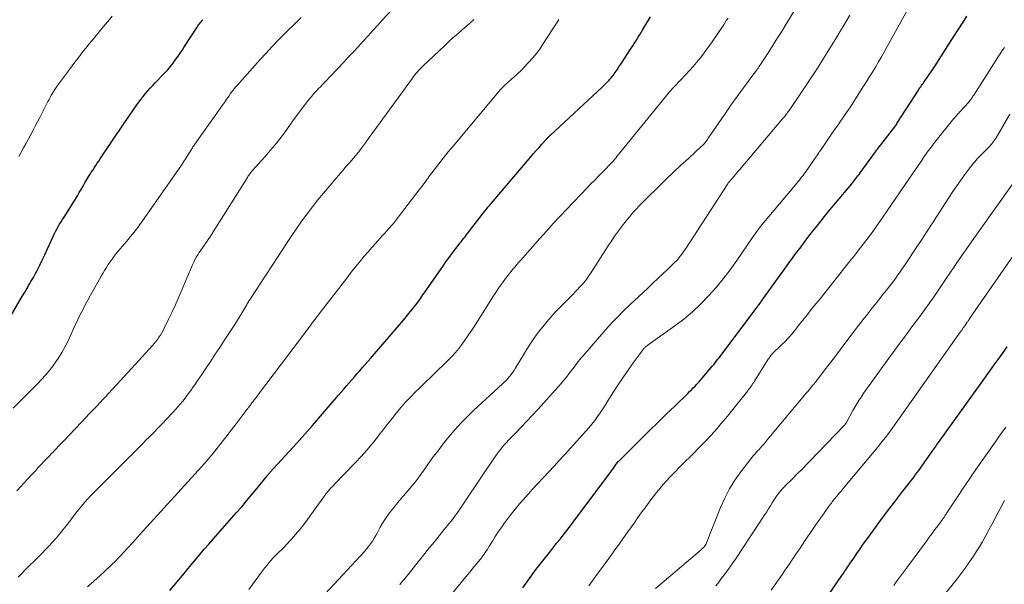
# Model space of a CAD drawing. Units: feet. Extents: x 1935000 to 1940000, y 519995 to 525000.
# Drawn here: x 1935411 to 1935606, y 521994 to 522106 of the extents above; entities that cross this region are included whole.
import ezdxf

# ---------------------------------------------------------------- set-up
doc = ezdxf.new("R2010")
doc.units = ezdxf.units.FT
doc.header["$LTSCALE"] = 100
doc.header["$MEASUREMENT"] = 0
doc.layers.add('CONTOUR INDEX', color=32, linetype='Continuous', lineweight=25)
doc.layers.add('CONTOUR INTERMEDIATE', color=40, linetype='Continuous', lineweight=15)

msp = doc.modelspace()

# ---------------------------------------------------------------- linework, layer by layer
at = {"layer": 'CONTOUR INDEX', "flags": 128}
for points, elevation in [([(1935510.97, 521993.14), (1935511.62, 521994.08), (1935512.28, 521995.01), (1935512.97, 521995.93), (1935513.66, 521996.84), (1935516.51, 522000.47), (1935517.12, 522001.24), (1935517.73, 522002.02), (1935518.35, 522002.79), (1935518.96, 522003.56), (1935519.26, 522003.92), (1935519.73, 522004.51), (1935520.19, 522005.1), (1935520.65, 522005.7), (1935521.1, 522006.3), (1935528.26, 522015.91), (1935528.54, 522016.28), (1935528.82, 522016.65), (1935529.09, 522017.02), (1935529.36, 522017.39), (1935529.89, 522018.11), (1935529.97, 522018.21), (1935534.44, 522022.62), (1935536.09, 522024.25), (1935537.74, 522025.87), (1935539.4, 522027.49), (1935541.07, 522029.1), (1935543.65, 522031.6), (1935544.02, 522031.97), (1935544.39, 522032.33), (1935544.75, 522032.71), (1935545.11, 522033.08), (1935545.47, 522033.46), (1935545.82, 522033.85), (1935546.16, 522034.24), (1935546.5, 522034.63), (1935548.23, 522036.66), (1935548.52, 522037), (1935548.8, 522037.34), (1935549.08, 522037.69), (1935549.36, 522038.04), (1935549.64, 522038.4), (1935549.91, 522038.75), (1935550.18, 522039.11), (1935550.45, 522039.47), (1935558.13, 522049.7), (1935558.21, 522049.8), (1935564.55, 522058.56), (1935565.22, 522059.48), (1935565.89, 522060.39), (1935566.56, 522061.29), (1935567.24, 522062.19), (1935567.93, 522063.09), (1935568.62, 522063.98), (1935569.33, 522064.86), (1935570.03, 522065.74), (1935570.05, 522065.76), (1935570.77, 522066.65), (1935571.49, 522067.53), (1935572.21, 522068.41), (1935572.94, 522069.29), (1935576.12, 522073.12), (1935576.33, 522073.38), (1935576.54, 522073.64), (1935576.75, 522073.91), (1935576.96, 522074.17), (1935577.17, 522074.44), (1935577.37, 522074.7), (1935577.58, 522074.97), (1935577.78, 522075.25), (1935580.86, 522079.46), (1935580.99, 522079.64), (1935581.12, 522079.81), (1935581.25, 522079.99), (1935581.38, 522080.16), (1935581.51, 522080.34), (1935581.64, 522080.51), (1935581.77, 522080.68), (1935581.91, 522080.85), (1935584.21, 522083.8), (1935584.34, 522083.97), (1935584.47, 522084.14), (1935584.6, 522084.32), (1935584.73, 522084.49), (1935584.85, 522084.67), (1935584.97, 522084.85), (1935585.09, 522085.03), (1935585.21, 522085.21), (1935589.34, 522091.65), (1935589.49, 522091.87), (1935589.64, 522092.09), (1935589.79, 522092.32), (1935589.94, 522092.54), (1935590.09, 522092.76), (1935590.25, 522092.97), (1935590.4, 522093.19), (1935590.56, 522093.41), (1935591.06, 522094.13), (1935591.46, 522094.71), (1935591.85, 522095.29), (1935592.24, 522095.88), (1935592.63, 522096.47), (1935595.97, 522101.66), (1935596.46, 522102.43), (1935596.96, 522103.2), (1935597.46, 522103.97), (1935597.96, 522104.73), (1935598.46, 522105.5), (1935598.96, 522106.27)], 840), ([(1935408.34, 522044.77), (1935411.92, 522050.93), (1935412.16, 522051.33), (1935412.39, 522051.74), (1935412.63, 522052.14), (1935412.87, 522052.54), (1935413.1, 522052.95), (1935413.34, 522053.35), (1935413.57, 522053.75), (1935413.81, 522054.16), (1935414.04, 522054.56), (1935414.26, 522054.97), (1935414.48, 522055.38), (1935414.7, 522055.8), (1935415.3, 522056.99), (1935415.8, 522058.01), (1935416.3, 522059.04), (1935416.78, 522060.07), (1935417.25, 522061.1), (1935417.94, 522062.65), (1935418.18, 522063.16), (1935418.42, 522063.66), (1935418.69, 522064.15), (1935418.96, 522064.63), (1935419.24, 522065.11), (1935419.53, 522065.58), (1935419.83, 522066.06), (1935420.12, 522066.53), (1935421.6, 522068.83), (1935422, 522069.45), (1935422.39, 522070.09), (1935422.77, 522070.72), (1935423.14, 522071.36), (1935423.51, 522072.01), (1935423.88, 522072.65), (1935424.26, 522073.29), (1935424.64, 522073.93), (1935425.05, 522074.61), (1935425.31, 522075.04), (1935425.58, 522075.47), (1935425.86, 522075.9), (1935426.13, 522076.32), (1935426.41, 522076.75), (1935426.69, 522077.17), (1935426.98, 522077.59), (1935427.26, 522078.02), (1935430.62, 522083.03), (1935430.82, 522083.32), (1935431.01, 522083.62), (1935431.21, 522083.91), (1935431.4, 522084.2), (1935431.6, 522084.49), (1935431.8, 522084.78), (1935431.99, 522085.07), (1935432.2, 522085.36), (1935434.55, 522088.71), (1935434.96, 522089.28), (1935435.38, 522089.85), (1935435.82, 522090.41), (1935436.26, 522090.96), (1935436.72, 522091.49), (1935437.19, 522092.03), (1935437.67, 522092.55), (1935438.15, 522093.06), (1935439.82, 522094.78), (1935440.11, 522095.08), (1935440.39, 522095.38), (1935440.66, 522095.69), (1935440.93, 522096), (1935441.2, 522096.31), (1935441.46, 522096.63), (1935441.7, 522096.96), (1935441.95, 522097.29), (1935442.29, 522097.77), (1935442.69, 522098.35), (1935443.09, 522098.93), (1935443.48, 522099.52), (1935443.87, 522100.11), (1935446.48, 522104.13), (1935446.63, 522104.35), (1935446.78, 522104.57), (1935446.93, 522104.78), (1935447.09, 522104.99), (1935447.26, 522105.19), (1935447.42, 522105.39), (1935447.6, 522105.59)], 800), ([(1935441.06, 521992.58), (1935443.55, 521995.59), (1935444.41, 521996.63), (1935445.27, 521997.67), (1935446.14, 521998.7), (1935447.01, 521999.73), (1935447.89, 522000.76), (1935448.77, 522001.78), (1935449.66, 522002.8), (1935450.55, 522003.81), (1935454.23, 522007.97), (1935455.3, 522009.19), (1935456.35, 522010.43), (1935457.4, 522011.67), (1935458.43, 522012.93), (1935460.34, 522015.29), (1935460.41, 522015.37), (1935460.48, 522015.46), (1935460.54, 522015.54), (1935460.61, 522015.62), (1935460.68, 522015.7), (1935460.75, 522015.79), (1935460.83, 522015.87), (1935460.9, 522015.95), (1935466.2, 522021.78), (1935467.79, 522023.54), (1935469.36, 522025.3), (1935470.92, 522027.09), (1935472.46, 522028.88), (1935474.49, 522031.26), (1935475.01, 522031.87), (1935475.54, 522032.49), (1935476.06, 522033.1), (1935476.59, 522033.71), (1935476.61, 522033.73), (1935477.12, 522034.33), (1935477.65, 522034.93), (1935478.17, 522035.53), (1935478.7, 522036.12), (1935479.22, 522036.72), (1935479.75, 522037.31), (1935480.27, 522037.91), (1935480.79, 522038.51), (1935487.33, 522046.12), (1935487.89, 522046.78), (1935488.44, 522047.45), (1935488.98, 522048.13), (1935489.52, 522048.82), (1935490.04, 522049.51), (1935490.56, 522050.21), (1935491.06, 522050.92), (1935491.56, 522051.63), (1935495.11, 522056.74), (1935495.75, 522057.63), (1935496.39, 522058.52), (1935497.05, 522059.41), (1935497.71, 522060.28), (1935498.58, 522061.39), (1935498.82, 522061.7), (1935499.06, 522062.02), (1935499.3, 522062.33), (1935499.55, 522062.64), (1935499.79, 522062.95), (1935500.04, 522063.26), (1935500.28, 522063.57), (1935500.52, 522063.88), (1935503.14, 522067.28), (1935503.45, 522067.67), (1935503.76, 522068.06), (1935504.08, 522068.45), (1935504.4, 522068.84), (1935512.58, 522078.46), (1935513.12, 522079.08), (1935513.66, 522079.7), (1935514.2, 522080.32), (1935514.75, 522080.94), (1935515.67, 522081.96), (1935515.76, 522082.06), (1935515.85, 522082.17), (1935515.95, 522082.27), (1935516.05, 522082.36), (1935516.15, 522082.46), (1935516.25, 522082.56), (1935516.35, 522082.65), (1935516.45, 522082.75), (1935526.68, 522092.24), (1935526.97, 522092.51), (1935527.25, 522092.79), (1935527.53, 522093.07), (1935527.81, 522093.36), (1935528.08, 522093.64), (1935528.22, 522093.79), (1935528.35, 522093.94), (1935528.48, 522094.09), (1935528.61, 522094.25), (1935528.73, 522094.4), (1935528.86, 522094.56), (1935528.98, 522094.73), (1935529.09, 522094.89), (1935529.64, 522095.67), (1935530.02, 522096.23), (1935530.4, 522096.79), (1935530.78, 522097.36), (1935531.15, 522097.93), (1935532.46, 522099.96), (1935532.75, 522100.42), (1935533.05, 522100.88), (1935533.34, 522101.34), (1935533.62, 522101.8), (1935533.91, 522102.26), (1935534.2, 522102.72), (1935534.48, 522103.18), (1935534.77, 522103.65), (1935536.29, 522106.15)], 820), ([(1935568.14, 521986.8), (1935574.17, 521995.55), (1935574.36, 521995.82), (1935574.54, 521996.09), (1935574.73, 521996.37), (1935574.91, 521996.65), (1935575.1, 521996.92), (1935575.28, 521997.2), (1935575.47, 521997.47), (1935575.65, 521997.75), (1935576.52, 521999.04), (1935577.14, 521999.96), (1935577.77, 522000.87), (1935578.42, 522001.78), (1935579.07, 522002.67), (1935580.48, 522004.59), (1935581.85, 522006.44), (1935583.22, 522008.29), (1935584.61, 522010.12), (1935586.01, 522011.95), (1935588.47, 522015.13), (1935588.79, 522015.55), (1935589.1, 522015.97), (1935589.41, 522016.39), (1935589.72, 522016.81), (1935590.03, 522017.24), (1935590.33, 522017.66), (1935590.64, 522018.09), (1935590.94, 522018.52), (1935591.86, 522019.83), (1935592.04, 522020.09), (1935592.22, 522020.35), (1935592.4, 522020.6), (1935592.59, 522020.86), (1935592.77, 522021.12), (1935592.95, 522021.37), (1935593.14, 522021.63), (1935593.32, 522021.89), (1935601.78, 522033.67), (1935603.07, 522035.47), (1935604.36, 522037.26), (1935605.65, 522039.05), (1935606.95, 522040.84)], 860)]:
    msp.add_lwpolyline(points, dxfattribs=dict(at, elevation=elevation))
at = {"layer": 'CONTOUR INTERMEDIATE', "flags": 128}
for points, elevation in [([(1935410.76, 522012.34), (1935411.49, 522013.12), (1935412.21, 522013.91), (1935412.94, 522014.7), (1935413.66, 522015.48), (1935414.43, 522016.32), (1935415.01, 522016.95), (1935415.59, 522017.57), (1935416.18, 522018.19), (1935416.77, 522018.8), (1935417.21, 522019.26), (1935417.58, 522019.64), (1935417.95, 522020.02), (1935418.32, 522020.41), (1935418.69, 522020.79), (1935419.05, 522021.17), (1935419.42, 522021.55), (1935419.79, 522021.94), (1935420.15, 522022.32), (1935422.26, 522024.55), (1935423.68, 522026.05), (1935425.11, 522027.55), (1935426.53, 522029.05), (1935427.95, 522030.54), (1935428.2, 522030.8), (1935429.73, 522032.44), (1935431.26, 522034.08), (1935432.78, 522035.74), (1935434.28, 522037.4), (1935437.64, 522041.13), (1935437.97, 522041.52), (1935438.3, 522041.92), (1935438.61, 522042.32), (1935438.91, 522042.74), (1935439.2, 522043.16), (1935439.47, 522043.6), (1935439.72, 522044.05), (1935439.95, 522044.5), (1935440.82, 522046.29), (1935441.47, 522047.65), (1935442.1, 522049.01), (1935442.71, 522050.39), (1935443.31, 522051.77), (1935445.56, 522057.09), (1935445.79, 522057.6), (1935446.04, 522058.1), (1935446.31, 522058.58), (1935446.6, 522059.06), (1935446.91, 522059.53), (1935447.23, 522059.99), (1935447.54, 522060.45), (1935447.87, 522060.91), (1935447.95, 522061.02), (1935448.31, 522061.53), (1935448.66, 522062.05), (1935449.01, 522062.57), (1935449.34, 522063.1), (1935456.43, 522074.38), (1935456.54, 522074.56), (1935456.66, 522074.74), (1935456.78, 522074.91), (1935456.91, 522075.08), (1935457.04, 522075.25), (1935457.17, 522075.42), (1935457.3, 522075.58), (1935457.45, 522075.74), (1935458.56, 522076.97), (1935459.25, 522077.75), (1935459.94, 522078.53), (1935460.62, 522079.31), (1935461.3, 522080.1), (1935461.44, 522080.26), (1935462.17, 522081.13), (1935462.88, 522082.02), (1935463.57, 522082.94), (1935464.25, 522083.86), (1935465.11, 522085.08), (1935465.77, 522086), (1935466.43, 522086.91), (1935467.11, 522087.81), (1935467.8, 522088.71), (1935468.42, 522089.51), (1935468.81, 522089.99), (1935469.21, 522090.48), (1935469.62, 522090.95), (1935470.04, 522091.41), (1935470.47, 522091.87), (1935470.9, 522092.32), (1935471.33, 522092.78), (1935471.76, 522093.23), (1935475.51, 522097.17), (1935476.49, 522098.21), (1935477.46, 522099.25), (1935478.42, 522100.3), (1935479.38, 522101.35), (1935480.34, 522102.41), (1935481.3, 522103.47), (1935482.26, 522104.52), (1935483.22, 522105.57), (1935488.46, 522111.3)], 808), ([(1935471.85, 521991.95), (1935475.35, 521995.68), (1935476.22, 521996.61), (1935477.08, 521997.54), (1935477.94, 521998.48), (1935478.79, 521999.42), (1935479.62, 522000.35), (1935480.04, 522000.84), (1935480.44, 522001.34), (1935480.82, 522001.86), (1935481.18, 522002.4), (1935481.52, 522002.95), (1935481.85, 522003.5), (1935482.17, 522004.06), (1935482.47, 522004.63), (1935482.75, 522005.15), (1935483.21, 522005.96), (1935483.7, 522006.76), (1935484.23, 522007.52), (1935484.8, 522008.27), (1935485.28, 522008.87), (1935485.92, 522009.66), (1935486.57, 522010.44), (1935487.23, 522011.21), (1935487.9, 522011.97), (1935488.57, 522012.74), (1935489.21, 522013.52), (1935489.83, 522014.32), (1935490.43, 522015.13), (1935492.01, 522017.34), (1935493.06, 522018.78), (1935494.13, 522020.22), (1935495.23, 522021.63), (1935496.35, 522023.03), (1935497.5, 522024.39), (1935498.7, 522025.72), (1935499.95, 522026.99), (1935501.24, 522028.23), (1935506.96, 522033.5), (1935507.32, 522033.85), (1935507.67, 522034.2), (1935508.01, 522034.57), (1935508.34, 522034.94), (1935508.66, 522035.33), (1935508.96, 522035.73), (1935509.24, 522036.15), (1935509.5, 522036.57), (1935511.09, 522039.25), (1935511.91, 522040.57), (1935512.76, 522041.86), (1935513.65, 522043.12), (1935514.58, 522044.35), (1935514.92, 522044.8), (1935515.72, 522045.78), (1935516.54, 522046.74), (1935517.39, 522047.67), (1935518.27, 522048.58), (1935518.55, 522048.86), (1935519.3, 522049.62), (1935520.05, 522050.37), (1935520.8, 522051.14), (1935521.55, 522051.9), (1935522.5, 522052.88), (1935522.76, 522053.16), (1935523.01, 522053.45), (1935523.26, 522053.75), (1935523.49, 522054.06), (1935523.72, 522054.37), (1935523.94, 522054.69), (1935524.15, 522055.01), (1935524.36, 522055.33), (1935527.9, 522060.81), (1935528.63, 522061.91), (1935529.37, 522062.99), (1935530.15, 522064.06), (1935530.95, 522065.11), (1935531.75, 522066.13), (1935532.16, 522066.65), (1935532.59, 522067.17), (1935533.03, 522067.67), (1935533.48, 522068.17), (1935533.94, 522068.66), (1935534.4, 522069.14), (1935534.87, 522069.62), (1935535.35, 522070.09), (1935537.98, 522072.65), (1935539.41, 522074.03), (1935540.86, 522075.41), (1935542.31, 522076.77), (1935543.78, 522078.13), (1935546.32, 522080.47), (1935546.52, 522080.65), (1935546.71, 522080.84), (1935546.89, 522081.04), (1935547.07, 522081.25), (1935547.24, 522081.46), (1935547.41, 522081.67), (1935547.57, 522081.89), (1935547.72, 522082.11), (1935549.79, 522085.17), (1935550.98, 522086.91), (1935552.2, 522088.65), (1935553.43, 522090.37), (1935554.67, 522092.08), (1935556.92, 522095.12), (1935557.08, 522095.34), (1935557.25, 522095.56), (1935557.41, 522095.79), (1935557.57, 522096.02), (1935557.73, 522096.24), (1935557.89, 522096.47), (1935558.05, 522096.7), (1935558.2, 522096.93), (1935559.69, 522099.23), (1935560.57, 522100.62), (1935561.45, 522102.01), (1935562.32, 522103.41), (1935563.18, 522104.81), (1935566.3, 522109.95)], 828), ([(1935411.19, 522078.52), (1935411.63, 522079.36), (1935412.08, 522080.2), (1935412.53, 522081.04), (1935412.99, 522081.87), (1935413.44, 522082.7), (1935413.48, 522082.76), (1935413.95, 522083.62), (1935414.41, 522084.49), (1935414.87, 522085.36), (1935415.32, 522086.23), (1935416.93, 522089.39), (1935417.14, 522089.81), (1935417.36, 522090.21), (1935417.59, 522090.62), (1935417.83, 522091.02), (1935418.07, 522091.41), (1935418.32, 522091.8), (1935418.58, 522092.19), (1935418.85, 522092.56), (1935421.19, 522095.74), (1935421.73, 522096.47), (1935422.27, 522097.19), (1935422.82, 522097.9), (1935423.37, 522098.62), (1935423.92, 522099.33), (1935424.48, 522100.03), (1935425.05, 522100.73), (1935425.62, 522101.43), (1935426.19, 522102.12), (1935427.05, 522103.17), (1935427.9, 522104.21), (1935428.76, 522105.25), (1935429.62, 522106.29)], 796), ([(1935486.6, 521993.74), (1935486.71, 521993.88), (1935486.82, 521994.03), (1935486.94, 521994.17), (1935487.05, 521994.31), (1935487.17, 521994.45), (1935487.28, 521994.59), (1935487.4, 521994.73), (1935491.59, 521999.92), (1935492.53, 522001.09), (1935493.48, 522002.26), (1935494.42, 522003.42), (1935495.37, 522004.59), (1935496.36, 522005.8), (1935496.81, 522006.36), (1935497.25, 522006.93), (1935497.68, 522007.51), (1935498.1, 522008.09), (1935498.52, 522008.68), (1935498.93, 522009.28), (1935499.33, 522009.87), (1935499.73, 522010.47), (1935505.24, 522018.74), (1935505.57, 522019.22), (1935505.91, 522019.69), (1935506.26, 522020.15), (1935506.62, 522020.61), (1935506.99, 522021.05), (1935507.37, 522021.49), (1935507.76, 522021.92), (1935508.16, 522022.34), (1935509.58, 522023.79), (1935510.68, 522024.94), (1935511.78, 522026.1), (1935512.86, 522027.27), (1935513.94, 522028.45), (1935517.99, 522032.95), (1935518.55, 522033.58), (1935519.09, 522034.21), (1935519.61, 522034.86), (1935520.13, 522035.51), (1935520.58, 522036.1), (1935520.86, 522036.47), (1935521.14, 522036.84), (1935521.42, 522037.2), (1935521.7, 522037.57), (1935521.98, 522037.94), (1935522.27, 522038.3), (1935522.56, 522038.65), (1935522.86, 522039), (1935527.44, 522044.24), (1935528.58, 522045.5), (1935529.75, 522046.74), (1935530.95, 522047.94), (1935532.17, 522049.12), (1935535.76, 522052.47), (1935536.76, 522053.41), (1935537.75, 522054.35), (1935538.74, 522055.29), (1935539.72, 522056.23), (1935541.04, 522057.51), (1935541.35, 522057.82), (1935541.66, 522058.15), (1935541.94, 522058.49), (1935542.22, 522058.85), (1935542.49, 522059.21), (1935542.75, 522059.57), (1935543, 522059.94), (1935543.25, 522060.32), (1935551.43, 522072.89), (1935551.48, 522072.97), (1935551.53, 522073.05), (1935551.58, 522073.12), (1935551.64, 522073.2), (1935551.69, 522073.27), (1935551.75, 522073.34), (1935551.81, 522073.41), (1935551.86, 522073.48), (1935552.46, 522074.18), (1935552.82, 522074.61), (1935553.17, 522075.03), (1935553.53, 522075.45), (1935553.89, 522075.87), (1935562.45, 522085.96), (1935562.62, 522086.16), (1935562.79, 522086.36), (1935562.95, 522086.56), (1935563.11, 522086.77), (1935563.26, 522086.98), (1935563.42, 522087.19), (1935563.57, 522087.4), (1935563.72, 522087.61), (1935566.2, 522091.23), (1935566.6, 522091.82), (1935567, 522092.41), (1935567.4, 522093.01), (1935567.79, 522093.6), (1935568.18, 522094.21), (1935568.56, 522094.81), (1935568.95, 522095.41), (1935569.32, 522096.02), (1935573.09, 522102.07), (1935573.77, 522103.17), (1935574.44, 522104.27), (1935575.11, 522105.38), (1935575.77, 522106.49)], 832), ([(1935492.26, 521986.3), (1935500.02, 521995.71), (1935500.48, 521996.27), (1935500.94, 521996.84), (1935501.41, 521997.4), (1935501.88, 521997.96), (1935502.25, 521998.42), (1935502.53, 521998.75), (1935502.79, 521999.09), (1935503.05, 521999.44), (1935503.31, 521999.79), (1935503.55, 522000.14), (1935503.8, 522000.5), (1935504.03, 522000.87), (1935504.26, 522001.23), (1935504.95, 522002.36), (1935505.53, 522003.28), (1935506.12, 522004.19), (1935506.74, 522005.09), (1935507.37, 522005.98), (1935507.61, 522006.32), (1935508.39, 522007.36), (1935509.19, 522008.39), (1935510.02, 522009.39), (1935510.87, 522010.37), (1935511.06, 522010.58), (1935512.02, 522011.65), (1935512.98, 522012.71), (1935513.96, 522013.77), (1935514.94, 522014.82), (1935515.07, 522014.96), (1935516.12, 522016.08), (1935517.17, 522017.2), (1935518.21, 522018.33), (1935519.24, 522019.47), (1935523.45, 522024.12), (1935524.06, 522024.82), (1935524.66, 522025.54), (1935525.22, 522026.28), (1935525.77, 522027.03), (1935526.3, 522027.8), (1935526.82, 522028.57), (1935527.33, 522029.35), (1935527.83, 522030.13), (1935528.84, 522031.73), (1935529.81, 522033.24), (1935530.8, 522034.73), (1935531.83, 522036.21), (1935532.87, 522037.67), (1935534.79, 522040.29), (1935534.9, 522040.43), (1935535.01, 522040.55), (1935535.13, 522040.67), (1935535.25, 522040.79), (1935535.38, 522040.9), (1935535.51, 522041), (1935535.65, 522041.11), (1935535.79, 522041.21), (1935541.07, 522044.98), (1935542.85, 522046.34), (1935544.57, 522047.77), (1935546.2, 522049.3), (1935547.77, 522050.9), (1935549.26, 522052.59), (1935550.69, 522054.31), (1935552.05, 522056.09), (1935553.36, 522057.92), (1935556.48, 522062.47), (1935556.74, 522062.84), (1935557, 522063.21), (1935557.26, 522063.58), (1935557.53, 522063.95), (1935557.8, 522064.31), (1935558.08, 522064.67), (1935558.37, 522065.02), (1935558.65, 522065.37), (1935565.01, 522072.92), (1935565.26, 522073.23), (1935565.51, 522073.53), (1935565.76, 522073.84), (1935566.01, 522074.15), (1935566.25, 522074.46), (1935566.49, 522074.77), (1935566.72, 522075.09), (1935566.95, 522075.41), (1935568.72, 522077.94), (1935568.87, 522078.16), (1935569.03, 522078.38), (1935569.18, 522078.6), (1935569.33, 522078.82), (1935569.47, 522079.04), (1935569.62, 522079.26), (1935569.77, 522079.49), (1935569.92, 522079.71), (1935571.51, 522082.05), (1935571.84, 522082.54), (1935572.18, 522083.03), (1935572.53, 522083.52), (1935572.87, 522084.01), (1935573.22, 522084.5), (1935573.56, 522084.99), (1935573.9, 522085.48), (1935574.25, 522085.97), (1935574.69, 522086.61), (1935575.24, 522087.42), (1935575.79, 522088.24), (1935576.33, 522089.07), (1935576.87, 522089.89), (1935578.36, 522092.23), (1935578.99, 522093.22), (1935579.61, 522094.21), (1935580.22, 522095.21), (1935580.83, 522096.22), (1935581.42, 522097.22), (1935582.01, 522098.24), (1935582.59, 522099.26), (1935583.16, 522100.28), (1935587.5, 522108.13)], 836), ([(1935410.03, 522028.7), (1935411.56, 522030.22), (1935412.38, 522031.04), (1935413.21, 522031.86), (1935414.03, 522032.68), (1935414.85, 522033.5), (1935415.65, 522034.34), (1935416.43, 522035.21), (1935417.17, 522036.1), (1935417.88, 522037.02), (1935418.15, 522037.38), (1935418.95, 522038.52), (1935419.69, 522039.69), (1935420.35, 522040.9), (1935420.97, 522042.14), (1935421.95, 522044.3), (1935422.41, 522045.28), (1935422.87, 522046.25), (1935423.34, 522047.22), (1935423.83, 522048.19), (1935424.32, 522049.15), (1935424.82, 522050.1), (1935425.34, 522051.05), (1935425.86, 522052), (1935427.45, 522054.8), (1935427.79, 522055.38), (1935428.14, 522055.96), (1935428.5, 522056.54), (1935428.86, 522057.11), (1935429.24, 522057.67), (1935429.64, 522058.22), (1935430.05, 522058.75), (1935430.47, 522059.28), (1935432.48, 522061.68), (1935432.86, 522062.14), (1935433.23, 522062.6), (1935433.61, 522063.07), (1935433.98, 522063.53), (1935434.44, 522064.1), (1935434.58, 522064.28), (1935434.72, 522064.47), (1935434.86, 522064.65), (1935434.99, 522064.84), (1935435.12, 522065.03), (1935435.26, 522065.22), (1935435.39, 522065.41), (1935435.52, 522065.6), (1935443.04, 522076.3), (1935443.08, 522076.37), (1935443.12, 522076.43), (1935443.17, 522076.49), (1935443.21, 522076.55), (1935443.25, 522076.62), (1935443.3, 522076.68), (1935443.34, 522076.75), (1935443.38, 522076.81), (1935443.69, 522077.31), (1935443.89, 522077.62), (1935444.09, 522077.94), (1935444.29, 522078.25), (1935444.49, 522078.56), (1935445.53, 522080.21), (1935445.58, 522080.3), (1935445.64, 522080.4), (1935445.7, 522080.49), (1935445.76, 522080.58), (1935445.82, 522080.67), (1935445.88, 522080.75), (1935445.94, 522080.84), (1935446.01, 522080.93), (1935450.68, 522087.52), (1935451.04, 522088.02), (1935451.39, 522088.52), (1935451.75, 522089.03), (1935452.1, 522089.53), (1935452.32, 522089.86), (1935452.56, 522090.2), (1935452.8, 522090.54), (1935453.04, 522090.88), (1935453.29, 522091.22), (1935453.54, 522091.55), (1935453.8, 522091.88), (1935454.06, 522092.2), (1935454.34, 522092.51), (1935458.94, 522097.68), (1935460.12, 522098.98), (1935461.33, 522100.26), (1935462.55, 522101.52), (1935463.8, 522102.77), (1935466.38, 522105.3), (1935467.1, 522106.01)], 804), ([(1935411.05, 521995.22), (1935411.43, 521995.64), (1935411.81, 521996.06), (1935412.2, 521996.47), (1935412.59, 521996.87), (1935414.9, 521999.15), (1935415.64, 521999.9), (1935416.38, 522000.65), (1935417.11, 522001.41), (1935417.83, 522002.18), (1935418.53, 522002.97), (1935419.22, 522003.77), (1935419.88, 522004.59), (1935420.53, 522005.42), (1935421.84, 522007.14), (1935422.41, 522007.87), (1935423, 522008.6), (1935423.59, 522009.32), (1935424.2, 522010.03), (1935424.81, 522010.73), (1935425.44, 522011.41), (1935426.09, 522012.09), (1935426.74, 522012.75), (1935432.35, 522018.33), (1935432.94, 522018.91), (1935433.52, 522019.49), (1935434.1, 522020.07), (1935434.68, 522020.65), (1935435.25, 522021.23), (1935435.83, 522021.82), (1935436.41, 522022.41), (1935436.98, 522022.99), (1935439.72, 522025.79), (1935440.22, 522026.31), (1935440.72, 522026.83), (1935441.21, 522027.35), (1935441.7, 522027.88), (1935442.19, 522028.41), (1935442.67, 522028.95), (1935443.13, 522029.5), (1935443.59, 522030.05), (1935443.62, 522030.09), (1935444.08, 522030.68), (1935444.53, 522031.27), (1935444.97, 522031.87), (1935445.41, 522032.48), (1935445.51, 522032.63), (1935445.99, 522033.32), (1935446.46, 522034.01), (1935446.94, 522034.7), (1935447.41, 522035.39), (1935448.27, 522036.69), (1935449.17, 522038.03), (1935450.07, 522039.37), (1935450.96, 522040.72), (1935451.85, 522042.07), (1935453.94, 522045.27), (1935454.36, 522045.94), (1935454.79, 522046.62), (1935455.2, 522047.3), (1935455.6, 522047.98), (1935456.18, 522048.98), (1935456.29, 522049.17), (1935456.4, 522049.36), (1935456.51, 522049.54), (1935456.62, 522049.73), (1935456.73, 522049.91), (1935456.85, 522050.1), (1935456.96, 522050.28), (1935457.08, 522050.46), (1935459.09, 522053.51), (1935460.21, 522055.22), (1935461.33, 522056.93), (1935462.45, 522058.64), (1935463.57, 522060.35), (1935464.29, 522061.46), (1935465.26, 522062.9), (1935466.24, 522064.34), (1935467.24, 522065.75), (1935468.27, 522067.15), (1935469.31, 522068.54), (1935470.38, 522069.91), (1935471.48, 522071.25), (1935472.6, 522072.58), (1935474.85, 522075.2), (1935475.32, 522075.75), (1935475.8, 522076.3), (1935476.28, 522076.84), (1935476.76, 522077.39), (1935477.39, 522078.11), (1935477.55, 522078.3), (1935477.71, 522078.49), (1935477.87, 522078.68), (1935478.03, 522078.87), (1935478.18, 522079.06), (1935478.33, 522079.26), (1935478.49, 522079.45), (1935478.63, 522079.65), (1935479.82, 522081.24), (1935480.55, 522082.24), (1935481.29, 522083.23), (1935482.02, 522084.23), (1935482.75, 522085.23), (1935489.13, 522094.04), (1935489.36, 522094.36), (1935489.6, 522094.67), (1935489.85, 522094.98), (1935490.11, 522095.28), (1935490.37, 522095.57), (1935490.64, 522095.86), (1935490.91, 522096.14), (1935491.2, 522096.42), (1935495.47, 522100.44), (1935496.33, 522101.24), (1935497.21, 522102.03), (1935498.09, 522102.81), (1935498.98, 522103.59), (1935500.41, 522104.81), (1935500.59, 522104.97), (1935500.77, 522105.13), (1935500.94, 522105.3), (1935501.12, 522105.48), (1935501.28, 522105.65)], 812), ([(1935424.75, 521993.31), (1935425.39, 521993.9), (1935426.04, 521994.49), (1935426.68, 521995.07), (1935427.33, 521995.66), (1935427.97, 521996.25), (1935429.6, 521997.76), (1935429.81, 521997.96), (1935430.02, 521998.16), (1935430.22, 521998.37), (1935430.43, 521998.57), (1935430.63, 521998.79), (1935430.83, 521999), (1935431.03, 521999.21), (1935431.23, 521999.42), (1935432.75, 522001.08), (1935433.71, 522002.12), (1935434.66, 522003.16), (1935435.62, 522004.2), (1935436.57, 522005.25), (1935447.34, 522017.08), (1935447.68, 522017.46), (1935448.01, 522017.84), (1935448.34, 522018.22), (1935448.67, 522018.6), (1935448.99, 522018.99), (1935449.32, 522019.38), (1935449.63, 522019.78), (1935449.95, 522020.17), (1935451.63, 522022.31), (1935452.42, 522023.32), (1935453.21, 522024.34), (1935453.99, 522025.35), (1935454.77, 522026.37), (1935455.98, 522027.95), (1935456.15, 522028.18), (1935456.33, 522028.41), (1935456.5, 522028.64), (1935456.68, 522028.87), (1935456.72, 522028.92), (1935456.87, 522029.12), (1935457.03, 522029.32), (1935457.18, 522029.53), (1935457.34, 522029.73), (1935457.49, 522029.93), (1935457.64, 522030.14), (1935457.8, 522030.34), (1935457.95, 522030.54), (1935457.97, 522030.58), (1935458.14, 522030.8), (1935458.3, 522031.02), (1935458.47, 522031.24), (1935458.63, 522031.46), (1935467.71, 522043.45), (1935467.86, 522043.65), (1935468.02, 522043.86), (1935468.17, 522044.06), (1935468.32, 522044.26), (1935468.47, 522044.47), (1935468.62, 522044.67), (1935468.77, 522044.87), (1935468.92, 522045.07), (1935469.29, 522045.58), (1935469.63, 522046.03), (1935469.97, 522046.48), (1935470.31, 522046.93), (1935470.65, 522047.38), (1935476.11, 522054.45), (1935476.79, 522055.33), (1935477.48, 522056.21), (1935478.18, 522057.08), (1935478.88, 522057.94), (1935479.59, 522058.8), (1935480.32, 522059.65), (1935481.05, 522060.49), (1935481.8, 522061.32), (1935483.14, 522062.79), (1935483.58, 522063.28), (1935484.03, 522063.78), (1935484.47, 522064.28), (1935484.91, 522064.77), (1935485.34, 522065.28), (1935485.77, 522065.79), (1935486.18, 522066.31), (1935486.59, 522066.83), (1935489.81, 522071.07), (1935490.71, 522072.27), (1935491.62, 522073.46), (1935492.53, 522074.66), (1935493.44, 522075.86), (1935494.36, 522077.05), (1935495.28, 522078.23), (1935496.23, 522079.4), (1935497.19, 522080.56), (1935506.25, 522091.39), (1935506.56, 522091.75), (1935506.89, 522092.1), (1935507.22, 522092.44), (1935507.57, 522092.77), (1935507.63, 522092.83), (1935507.95, 522093.12), (1935508.27, 522093.42), (1935508.6, 522093.7), (1935508.93, 522093.99), (1935509.04, 522094.09), (1935509.31, 522094.33), (1935509.58, 522094.56), (1935509.85, 522094.8), (1935510.12, 522095.04), (1935510.38, 522095.28), (1935510.64, 522095.53), (1935510.9, 522095.79), (1935511.15, 522096.05), (1935512.2, 522097.17), (1935512.95, 522098.01), (1935513.67, 522098.88), (1935514.34, 522099.78), (1935514.97, 522100.71), (1935517.92, 522105.27), (1935518.15, 522105.62)], 816), ([(1935456.7, 521992.79), (1935459.42, 521996.49), (1935459.83, 521997.03), (1935460.25, 521997.57), (1935460.69, 521998.09), (1935461.14, 521998.6), (1935461.43, 521998.92), (1935461.75, 521999.26), (1935462.07, 521999.6), (1935462.41, 521999.93), (1935462.75, 522000.26), (1935463.09, 522000.58), (1935463.42, 522000.91), (1935463.75, 522001.24), (1935464.07, 522001.58), (1935465.15, 522002.75), (1935465.99, 522003.69), (1935466.81, 522004.66), (1935467.59, 522005.65), (1935468.35, 522006.66), (1935471.38, 522010.87), (1935471.58, 522011.15), (1935471.79, 522011.43), (1935472, 522011.71), (1935472.21, 522011.98), (1935472.32, 522012.13), (1935472.48, 522012.33), (1935472.64, 522012.53), (1935472.81, 522012.72), (1935472.99, 522012.91), (1935473.16, 522013.09), (1935473.34, 522013.27), (1935473.52, 522013.46), (1935473.7, 522013.64), (1935477.83, 522017.94), (1935478.96, 522019.15), (1935480.06, 522020.38), (1935481.13, 522021.65), (1935482.17, 522022.94), (1935482.48, 522023.33), (1935483.34, 522024.44), (1935484.21, 522025.54), (1935485.08, 522026.65), (1935485.96, 522027.75), (1935486.85, 522028.83), (1935487.78, 522029.88), (1935488.74, 522030.9), (1935489.73, 522031.9), (1935490.47, 522032.61), (1935491.67, 522033.78), (1935492.88, 522034.95), (1935494.08, 522036.13), (1935495.28, 522037.3), (1935496.2, 522038.2), (1935496.92, 522038.94), (1935497.62, 522039.7), (1935498.28, 522040.5), (1935498.92, 522041.31), (1935499.52, 522042.15), (1935500.12, 522043), (1935500.69, 522043.86), (1935501.26, 522044.73), (1935504.51, 522049.88), (1935505.06, 522050.73), (1935505.62, 522051.58), (1935506.2, 522052.42), (1935506.79, 522053.25), (1935507.78, 522054.63), (1935507.88, 522054.76), (1935507.98, 522054.9), (1935508.08, 522055.04), (1935508.19, 522055.17), (1935508.3, 522055.3), (1935508.4, 522055.44), (1935508.51, 522055.57), (1935508.62, 522055.7), (1935509.1, 522056.28), (1935509.45, 522056.69), (1935509.81, 522057.11), (1935510.16, 522057.52), (1935510.52, 522057.93), (1935514.38, 522062.29), (1935515.7, 522063.76), (1935517.02, 522065.22), (1935518.37, 522066.67), (1935519.72, 522068.11), (1935523.76, 522072.34), (1935524.48, 522073.1), (1935525.22, 522073.85), (1935525.95, 522074.6), (1935526.69, 522075.35), (1935527.66, 522076.31), (1935527.92, 522076.57), (1935528.17, 522076.84), (1935528.42, 522077.1), (1935528.67, 522077.37), (1935528.92, 522077.64), (1935529.16, 522077.92), (1935529.39, 522078.2), (1935529.63, 522078.48), (1935540.1, 522091.38), (1935540.12, 522091.4), (1935540.13, 522091.42), (1935540.15, 522091.44), (1935540.16, 522091.46), (1935540.23, 522091.53), (1935540.24, 522091.55), (1935540.26, 522091.57), (1935540.28, 522091.59), (1935540.29, 522091.6), (1935540.51, 522091.83), (1935540.64, 522091.96), (1935540.76, 522092.09), (1935540.88, 522092.22), (1935541.01, 522092.35), (1935543.28, 522094.72), (1935544.01, 522095.51), (1935544.72, 522096.31), (1935545.41, 522097.13), (1935546.09, 522097.96), (1935546.75, 522098.81), (1935547.39, 522099.67), (1935548.02, 522100.54), (1935548.63, 522101.42), (1935550.48, 522104.12), (1935550.78, 522104.56), (1935551.07, 522105.01), (1935551.36, 522105.46), (1935551.65, 522105.91)], 824), ([(1935524.04, 521993.54), (1935524.38, 521994), (1935524.72, 521994.45), (1935525.05, 521994.91), (1935525.39, 521995.36), (1935526.91, 521997.45), (1935528, 521998.95), (1935529.09, 522000.45), (1935530.17, 522001.96), (1935531.25, 522003.47), (1935533.01, 522005.96), (1935533.63, 522006.84), (1935534.26, 522007.71), (1935534.89, 522008.59), (1935535.52, 522009.46), (1935536.16, 522010.32), (1935536.82, 522011.17), (1935537.49, 522012.01), (1935538.18, 522012.84), (1935538.48, 522013.2), (1935539.34, 522014.19), (1935540.22, 522015.16), (1935541.13, 522016.11), (1935542.05, 522017.04), (1935543.2, 522018.18), (1935544.05, 522019.02), (1935544.9, 522019.86), (1935545.74, 522020.7), (1935546.58, 522021.54), (1935546.86, 522021.83), (1935547.55, 522022.54), (1935548.23, 522023.26), (1935548.89, 522024), (1935549.53, 522024.76), (1935549.88, 522025.17), (1935550.69, 522026.15), (1935551.5, 522027.12), (1935552.3, 522028.1), (1935553.09, 522029.09), (1935555.53, 522032.16), (1935555.71, 522032.39), (1935555.89, 522032.62), (1935556.06, 522032.85), (1935556.24, 522033.08), (1935556.4, 522033.32), (1935556.57, 522033.56), (1935556.73, 522033.8), (1935556.88, 522034.05), (1935559.59, 522038.38), (1935559.71, 522038.56), (1935559.83, 522038.74), (1935559.96, 522038.92), (1935560.09, 522039.1), (1935560.23, 522039.27), (1935560.38, 522039.43), (1935560.53, 522039.59), (1935560.68, 522039.75), (1935563.13, 522042.11), (1935563.31, 522042.29), (1935563.48, 522042.47), (1935563.66, 522042.66), (1935563.83, 522042.85), (1935563.99, 522043.04), (1935564.15, 522043.23), (1935564.31, 522043.43), (1935564.47, 522043.63), (1935564.7, 522043.93), (1935564.97, 522044.28), (1935565.25, 522044.63), (1935565.52, 522044.98), (1935565.8, 522045.32), (1935566.78, 522046.54), (1935567.55, 522047.5), (1935568.32, 522048.46), (1935569.09, 522049.42), (1935569.85, 522050.37), (1935575.78, 522057.79), (1935576.74, 522059.01), (1935577.7, 522060.23), (1935578.64, 522061.46), (1935579.57, 522062.7), (1935580.48, 522063.95), (1935581.39, 522065.21), (1935582.28, 522066.48), (1935583.16, 522067.75), (1935587.57, 522074.23), (1935588.15, 522075.09), (1935588.74, 522075.95), (1935589.33, 522076.81), (1935589.92, 522077.66), (1935590.62, 522078.68), (1935590.86, 522079.02), (1935591.1, 522079.36), (1935591.35, 522079.7), (1935591.6, 522080.03), (1935591.85, 522080.36), (1935592.11, 522080.69), (1935592.36, 522081.02), (1935592.62, 522081.35), (1935596.38, 522086.05), (1935596.42, 522086.09), (1935596.45, 522086.13), (1935596.49, 522086.18), (1935596.52, 522086.22), (1935596.56, 522086.26), (1935596.6, 522086.31), (1935596.63, 522086.35), (1935596.67, 522086.39), (1935596.92, 522086.66), (1935597.08, 522086.83), (1935597.24, 522087.01), (1935597.4, 522087.18), (1935597.56, 522087.36), (1935599.32, 522089.29), (1935599.44, 522089.43), (1935599.55, 522089.57), (1935599.66, 522089.71), (1935599.77, 522089.86), (1935599.85, 522089.99), (1935599.91, 522090.07), (1935599.97, 522090.16), (1935600.02, 522090.24), (1935600.08, 522090.33), (1935600.13, 522090.42), (1935600.18, 522090.51), (1935600.24, 522090.59), (1935600.29, 522090.68), (1935604.68, 522097.51), (1935605.1, 522098.16), (1935605.52, 522098.81), (1935605.95, 522099.46), (1935606.39, 522100.1)], 844), ([(1935537.26, 521993.02), (1935545.92, 522000.35), (1935546.1, 522000.52), (1935546.29, 522000.68), (1935546.47, 522000.85), (1935546.65, 522001.02), (1935546.91, 522001.27), (1935546.96, 522001.32), (1935547, 522001.37), (1935547.04, 522001.42), (1935547.08, 522001.48), (1935547.12, 522001.54), (1935547.15, 522001.6), (1935547.18, 522001.66), (1935547.21, 522001.73), (1935550.14, 522009.06), (1935550.97, 522010.91), (1935551.9, 522012.71), (1935552.97, 522014.42), (1935554.14, 522016.08), (1935556.12, 522018.65), (1935556.38, 522018.98), (1935556.65, 522019.3), (1935556.92, 522019.61), (1935557.21, 522019.92), (1935557.49, 522020.23), (1935557.78, 522020.53), (1935558.06, 522020.85), (1935558.33, 522021.16), (1935558.44, 522021.28), (1935558.77, 522021.66), (1935559.09, 522022.04), (1935559.41, 522022.42), (1935559.73, 522022.8), (1935567.17, 522031.71), (1935567.42, 522032.01), (1935567.67, 522032.31), (1935567.92, 522032.61), (1935568.17, 522032.91), (1935568.44, 522033.23), (1935568.56, 522033.37), (1935568.67, 522033.51), (1935568.79, 522033.65), (1935568.91, 522033.8), (1935569.02, 522033.94), (1935569.13, 522034.08), (1935569.25, 522034.23), (1935569.36, 522034.37), (1935571.02, 522036.55), (1935571.97, 522037.79), (1935572.91, 522039.02), (1935573.85, 522040.26), (1935574.79, 522041.5), (1935577.48, 522045.05), (1935578.38, 522046.22), (1935579.29, 522047.4), (1935580.21, 522048.56), (1935581.14, 522049.71), (1935582.05, 522050.84), (1935582.52, 522051.43), (1935583, 522052.03), (1935583.47, 522052.62), (1935583.94, 522053.22), (1935584.4, 522053.83), (1935584.85, 522054.44), (1935585.29, 522055.06), (1935585.72, 522055.69), (1935587.38, 522058.15), (1935588.63, 522060.01), (1935589.87, 522061.88), (1935591.1, 522063.76), (1935592.33, 522065.64), (1935595.43, 522070.43), (1935596.18, 522071.57), (1935596.95, 522072.71), (1935597.74, 522073.83), (1935598.55, 522074.94), (1935599.51, 522076.24), (1935599.85, 522076.68), (1935600.2, 522077.12), (1935600.57, 522077.55), (1935600.94, 522077.97), (1935601.33, 522078.38), (1935601.72, 522078.78), (1935602.11, 522079.19), (1935602.5, 522079.59), (1935603.28, 522080.37), (1935603.48, 522080.58), (1935603.68, 522080.8), (1935603.87, 522081.02), (1935604.05, 522081.25), (1935604.22, 522081.49), (1935604.39, 522081.73), (1935604.55, 522081.97), (1935604.71, 522082.23), (1935607.47, 522086.92)], 848), ([(1935549.22, 521993.51), (1935549.79, 521994.27), (1935550.36, 521995.02), (1935550.93, 521995.77), (1935551.48, 521996.53), (1935552.03, 521997.29), (1935552.57, 521998.06), (1935553.1, 521998.84), (1935558.93, 522007.64), (1935559.3, 522008.21), (1935559.67, 522008.79), (1935560.02, 522009.37), (1935560.37, 522009.95), (1935560.56, 522010.28), (1935560.82, 522010.7), (1935561.09, 522011.11), (1935561.38, 522011.51), (1935561.68, 522011.9), (1935562.01, 522012.32), (1935562.16, 522012.49), (1935562.31, 522012.66), (1935562.46, 522012.83), (1935562.62, 522012.99), (1935562.79, 522013.15), (1935562.95, 522013.31), (1935563.11, 522013.47), (1935563.27, 522013.63), (1935563.98, 522014.33), (1935564.5, 522014.84), (1935565.01, 522015.35), (1935565.52, 522015.87), (1935566.03, 522016.39), (1935574.66, 522025.28), (1935574.73, 522025.35), (1935574.8, 522025.43), (1935574.86, 522025.51), (1935574.91, 522025.59), (1935574.95, 522025.65), (1935574.99, 522025.7), (1935575.02, 522025.75), (1935575.05, 522025.81), (1935575.08, 522025.86), (1935576.35, 522028.21), (1935576.74, 522028.9), (1935577.14, 522029.58), (1935577.55, 522030.24), (1935577.98, 522030.9), (1935578.42, 522031.55), (1935578.87, 522032.2), (1935579.32, 522032.84), (1935579.78, 522033.48), (1935583.5, 522038.59), (1935584.58, 522040.08), (1935585.67, 522041.55), (1935586.76, 522043.03), (1935587.85, 522044.5), (1935589.17, 522046.27), (1935589.61, 522046.86), (1935590.04, 522047.45), (1935590.47, 522048.04), (1935590.9, 522048.63), (1935591.33, 522049.23), (1935591.75, 522049.82), (1935592.17, 522050.42), (1935592.58, 522051.03), (1935594.85, 522054.37), (1935596.39, 522056.64), (1935597.95, 522058.91), (1935599.53, 522061.16), (1935601.12, 522063.4), (1935607.97, 522073.02)], 852), ([(1935560.18, 521992.69), (1935562.4, 521995.86), (1935562.84, 521996.5), (1935563.28, 521997.14), (1935563.72, 521997.78), (1935564.16, 521998.43), (1935564.59, 521999.07), (1935565.02, 521999.71), (1935565.46, 522000.36), (1935565.89, 522001.01), (1935566.85, 522002.43), (1935567.37, 522003.2), (1935567.9, 522003.97), (1935568.43, 522004.74), (1935568.97, 522005.51), (1935569.83, 522006.74), (1935569.94, 522006.89), (1935570.04, 522007.04), (1935570.15, 522007.18), (1935570.25, 522007.33), (1935570.35, 522007.48), (1935570.46, 522007.63), (1935570.56, 522007.78), (1935570.66, 522007.93), (1935570.86, 522008.22), (1935571.03, 522008.47), (1935571.2, 522008.71), (1935571.38, 522008.96), (1935571.55, 522009.2), (1935571.73, 522009.45), (1935571.91, 522009.69), (1935572.1, 522009.92), (1935572.28, 522010.16), (1935572.75, 522010.74), (1935573.17, 522011.26), (1935573.6, 522011.78), (1935574.02, 522012.3), (1935574.45, 522012.81), (1935580.91, 522020.55), (1935581.41, 522021.16), (1935581.9, 522021.77), (1935582.39, 522022.38), (1935582.87, 522022.99), (1935583.35, 522023.62), (1935583.82, 522024.24), (1935584.29, 522024.87), (1935584.74, 522025.51), (1935597.31, 522043.3), (1935597.61, 522043.73), (1935597.91, 522044.15), (1935598.21, 522044.58), (1935598.51, 522045.01), (1935598.96, 522045.64), (1935599.04, 522045.75), (1935599.11, 522045.86), (1935599.19, 522045.97), (1935599.26, 522046.08), (1935599.33, 522046.17), (1935599.37, 522046.23), (1935599.41, 522046.3), (1935599.46, 522046.36), (1935599.5, 522046.43), (1935599.54, 522046.49), (1935599.59, 522046.55), (1935599.63, 522046.62), (1935599.68, 522046.68), (1935609.78, 522061.2)], 856), ([(1935584.44, 521993.61), (1935584.82, 521994.14), (1935585.21, 521994.68), (1935585.6, 521995.21), (1935586, 521995.73), (1935586.39, 521996.26), (1935586.79, 521996.79), (1935587.18, 521997.32), (1935590.94, 522002.4), (1935591.5, 522003.15), (1935592.06, 522003.91), (1935592.61, 522004.67), (1935593.17, 522005.43), (1935594.08, 522006.67), (1935594.19, 522006.8), (1935594.28, 522006.94), (1935594.38, 522007.08), (1935594.48, 522007.22), (1935594.58, 522007.36), (1935594.67, 522007.5), (1935594.77, 522007.65), (1935594.86, 522007.79), (1935597.34, 522011.56), (1935598.06, 522012.65), (1935598.79, 522013.73), (1935599.53, 522014.81), (1935600.28, 522015.89), (1935604.07, 522021.3), (1935604.72, 522022.22), (1935605.36, 522023.13), (1935606.01, 522024.04), (1935606.67, 522024.94)], 864), ([(1935593.96, 521991.19), (1935596.19, 521993.91), (1935597, 521994.93), (1935597.8, 521995.96), (1935598.58, 521997.01), (1935599.34, 521998.07), (1935599.49, 521998.27), (1935600.15, 521999.24), (1935600.8, 522000.23), (1935601.41, 522001.24), (1935602, 522002.26), (1935602.08, 522002.39), (1935602.69, 522003.49), (1935603.29, 522004.59), (1935603.89, 522005.69), (1935604.48, 522006.8), (1935606.4, 522010.41)], 868)]:
    msp.add_lwpolyline(points, dxfattribs=dict(at, elevation=elevation))

doc.saveas('drawing.dxf')
